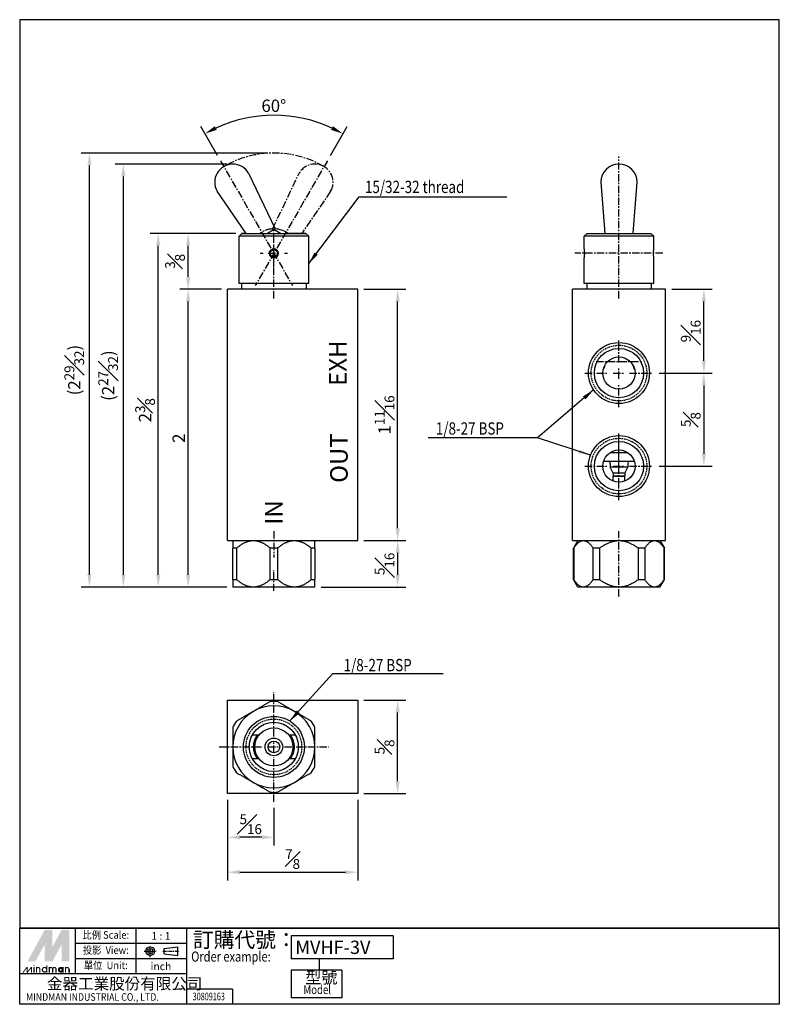
# Model space of a CAD drawing. Extents: x 201 to 330, y 66 to 234.
import ezdxf
from ezdxf.enums import TextEntityAlignment as Align

# ---------------------------------------------------------------- set-up
doc = ezdxf.new("R2010")
doc.units = 0
for name, pattern in [('AM_ISO08W050x2', [9, 6, -0.75, 1.5, -0.75]), ('CENTER', [2, 1.25, -0.25, 0.25, -0.25]), ('HIDDEN', [0.375, 0.25, -0.125])]:
    doc.linetypes.add(name, pattern=pattern)
doc.layers.get('0').update_dxf_attribs({"linetype": 'CONTINUOUS'})
doc.layers.get('Defpoints').update_dxf_attribs({"linetype": 'CONTINUOUS'})
for name, color, linetype in [('CENTER', 1, 'CENTER'), ('dim', 5, 'CONTINUOUS'), ('LOGO', 7, 'CONTINUOUS')]:
    doc.layers.add(name, color=color, linetype=linetype)
doc.styles.add('CHINESET', font='simplex.shx', dxfattribs={"bigfont": 'chineset.shx'})
doc.styles.add('DAYUS', font='simplex.shx', dxfattribs={"bigfont": 'dayus.shx'})
doc.dimstyles.get("Standard").update_dxf_attribs({"dimscale": 0.7, "dimtxt": 3, "dimasz": 3, "dimexe": 2, "dimexo": 1.5, "dimgap": 0.8, "dimtad": 1, "dimdec": 5, "dimlfac": 0.03937, "dimdsep": 46, "dimlunit": 5, "dimtxsty": 'CHINESET', "dimcen": 3, "dimclrd": 256, "dimclre": 256, "dimclrt": 256, "dimadec": 0, "dimazin": 2, "dimtfac": 0.8, "dimtdec": 5, "dimtmove": 0, "dimatfit": 3, "dimfxl": 0, "dimfrac": 1, "dimtolj": 1, "dimlwd": -1, "dimlwe": -1, "dimarcsym": 0})
doc.dimstyles.new('STANDARD$0', dxfattribs={"dimscale": 0.7, "dimtxt": 3, "dimasz": 3, "dimexe": 2, "dimexo": 1.5, "dimgap": 0.8, "dimtad": 1, "dimdec": 5, "dimlfac": 0.03937, "dimdsep": 46, "dimlunit": 5, "dimtxsty": 'CHINESET', "dimcen": 3, "dimclrd": 256, "dimclre": 256, "dimclrt": 256, "dimadec": 0, "dimazin": 2, "dimtfac": 0.8, "dimtdec": 5, "dimtmove": 0, "dimatfit": 3, "dimfxl": 0, "dimfrac": 1, "dimtolj": 1, "dimlwd": -1, "dimlwe": -1, "dimarcsym": 0})

# ---------------------------------------------------------------- blocks, each defined once
blk = doc.blocks.new('*D5')
at = {"layer": 'Defpoints', "color": 0}
for p in [(248.02, 217.34), (234.81, 209.94), (253.05, 209.94), (240.76, 188.65), (247.11, 188.65)]:
    blk.add_point(p, dxfattribs=at)
at = {"layer": 'dim'}
for p, q in [((234.29, 210.85), (231.45, 215.76)), ((253.58, 210.85), (256.41, 215.76))]:
    blk.add_line(p, q, dxfattribs=at)
blk.add_arc((243.93, 194.14), 23.56, 65.1087, 114.8913, dxfattribs=at)
for points in [[(234.18, 215.2), (233.85, 215.82), (232.15, 214.55)], [(254.01, 215.82), (253.69, 215.2), (255.71, 214.55)]]:
    blk.add_solid(points, dxfattribs=at)
at = {"layer": 'dim', "insert": (243.93, 219.31), "char_height": 2.1, "attachment_point": 5, "style": 'CHINESET'}
blk.add_mtext('\\A1;60°', dxfattribs=at)
blk = doc.blocks.new('*D4')
at = {"layer": 'Defpoints', "color": 0}
for p in [(236.03, 102.01), (258.23, 102.01), (258.23, 88.59)]:
    blk.add_point(p, dxfattribs=at)
at = {"layer": 'dim'}
for p, q in [((236.03, 100.96), (236.03, 87.19)), ((258.23, 100.96), (258.23, 87.19)), ((238.13, 88.59), (256.13, 88.59))]:
    blk.add_line(p, q, dxfattribs=at)
for points in [[(238.13, 88.94), (238.13, 88.24), (236.03, 88.59)], [(256.13, 88.94), (256.13, 88.24), (258.23, 88.59)]]:
    blk.add_solid(points, dxfattribs=at)
at = {"layer": 'dim', "insert": (247.13, 90.83), "char_height": 2.1, "attachment_point": 5, "style": 'CHINESET'}
blk.add_mtext('\\A1;{\\H0.800000x;\\S7#8;}', dxfattribs=at)
blk = doc.blocks.new('*D3')
at = {"layer": 'Defpoints', "color": 0}
for p in [(236.03, 102.01), (243.93, 100.61), (236.03, 94.54)]:
    blk.add_point(p, dxfattribs=at)
at = {"layer": 'dim'}
for p, q in [((236.03, 100.96), (236.03, 93.14)), ((243.93, 99.56), (243.93, 93.14)), ((241.83, 94.54), (238.13, 94.54))]:
    blk.add_line(p, q, dxfattribs=at)
for points in [[(238.13, 94.89), (238.13, 94.19), (236.03, 94.54)], [(241.83, 94.89), (241.83, 94.19), (243.93, 94.54)]]:
    blk.add_solid(points, dxfattribs=at)
at = {"layer": 'dim', "insert": (239.98, 96.78), "char_height": 2.1, "attachment_point": 5, "style": 'CHINESET'}
blk.add_mtext('\\A1;{\\H0.800000x;\\S5#16;}', dxfattribs=at)
blk = doc.blocks.new('*D7')
at = {"layer": 'Defpoints', "color": 0}
for p in [(224.2, 197.54), (238.48, 197.54), (236.93, 137.21)]:
    blk.add_point(p, dxfattribs=at)
at = {"layer": 'dim'}
for p, q in [((237.43, 197.54), (222.8, 197.54)), ((224.2, 139.31), (224.2, 195.44)), ((235.88, 137.21), (222.8, 137.21))]:
    blk.add_line(p, q, dxfattribs=at)
for points in [[(223.85, 195.44), (224.55, 195.44), (224.2, 197.54)], [(223.85, 139.31), (224.55, 139.31), (224.2, 137.21)]]:
    blk.add_solid(points, dxfattribs=at)
at = {"layer": 'dim', "insert": (221.96, 167.38), "char_height": 2.1, "attachment_point": 5, "rotation": 90, "style": 'CHINESET'}
blk.add_mtext('\\A1;2{\\H0.800000x;\\S3#8;}', dxfattribs=at)
blk = doc.blocks.new('*D6')
at = {"layer": 'Defpoints', "color": 0}
for p in [(229.31, 197.54), (238.48, 197.54), (236.03, 188.01)]:
    blk.add_point(p, dxfattribs=at)
at = {"layer": 'dim'}
for p, q in [((237.43, 197.54), (227.91, 197.54)), ((229.31, 190.11), (229.31, 195.44)), ((234.98, 188.01), (227.91, 188.01))]:
    blk.add_line(p, q, dxfattribs=at)
for points in [[(228.96, 195.44), (229.66, 195.44), (229.31, 197.54)], [(228.96, 190.11), (229.66, 190.11), (229.31, 188.01)]]:
    blk.add_solid(points, dxfattribs=at)
at = {"layer": 'dim', "insert": (227.07, 192.78), "char_height": 2.1, "attachment_point": 5, "rotation": 90, "style": 'CHINESET'}
blk.add_mtext('\\A1;{\\H0.800000x;\\S3#8;}', dxfattribs=at)
blk = doc.blocks.new('*D8')
at = {"layer": 'Defpoints', "color": 0}
for p in [(229.31, 188.01), (236.03, 188.01), (236.93, 137.21)]:
    blk.add_point(p, dxfattribs=at)
at = {"layer": 'dim'}
for p, q in [((234.98, 188.01), (227.91, 188.01)), ((229.31, 139.31), (229.31, 185.91)), ((235.88, 137.21), (227.91, 137.21))]:
    blk.add_line(p, q, dxfattribs=at)
for points in [[(228.96, 185.91), (229.66, 185.91), (229.31, 188.01)], [(228.96, 139.31), (229.66, 139.31), (229.31, 137.21)]]:
    blk.add_solid(points, dxfattribs=at)
at = {"layer": 'dim', "insert": (227.7, 162.61), "char_height": 2.1, "attachment_point": 5, "rotation": 90, "style": 'CHINESET'}
blk.add_mtext('\\A1;2', dxfattribs=at)
blk = doc.blocks.new('*D2')
at = {"layer": 'Defpoints', "color": 0}
for p in [(258.23, 117.91), (265.05, 117.91), (258.23, 102.01)]:
    blk.add_point(p, dxfattribs=at)
at = {"layer": 'dim'}
for p, q in [((259.28, 117.91), (266.45, 117.91)), ((265.05, 104.11), (265.05, 115.81)), ((259.28, 102.01), (266.45, 102.01))]:
    blk.add_line(p, q, dxfattribs=at)
for points in [[(264.7, 115.81), (265.4, 115.81), (265.05, 117.91)], [(264.7, 104.11), (265.4, 104.11), (265.05, 102.01)]]:
    blk.add_solid(points, dxfattribs=at)
at = {"layer": 'dim', "insert": (262.81, 109.96), "char_height": 2.1, "attachment_point": 5, "rotation": 90, "style": 'CHINESET'}
blk.add_mtext('\\A1;{\\H0.800000x;\\S5#8;}', dxfattribs=at)
blk = doc.blocks.new('*D1')
at = {"layer": 'Defpoints', "color": 0}
for p in [(258.23, 145.15), (250.93, 137.21), (265.05, 137.21)]:
    blk.add_point(p, dxfattribs=at)
at = {"layer": 'dim'}
for p, q in [((259.28, 145.15), (266.45, 145.15)), ((265.05, 143.05), (265.05, 139.31)), ((251.98, 137.21), (266.45, 137.21))]:
    blk.add_line(p, q, dxfattribs=at)
for points in [[(264.7, 143.05), (265.4, 143.05), (265.05, 145.15)], [(264.7, 139.31), (265.4, 139.31), (265.05, 137.21)]]:
    blk.add_solid(points, dxfattribs=at)
at = {"layer": 'dim', "insert": (262.81, 141.18), "char_height": 2.1, "attachment_point": 5, "rotation": 90, "style": 'CHINESET'}
blk.add_mtext('\\A1;{\\H0.800000x;\\S5#16;}', dxfattribs=at)
blk = doc.blocks.new('*D0')
at = {"layer": 'Defpoints', "color": 0}
for p in [(258.23, 188.01), (265.05, 188.01), (258.23, 145.15)]:
    blk.add_point(p, dxfattribs=at)
at = {"layer": 'dim'}
for p, q in [((259.28, 188.01), (266.45, 188.01)), ((265.05, 147.25), (265.05, 185.91)), ((259.28, 145.15), (266.45, 145.15))]:
    blk.add_line(p, q, dxfattribs=at)
for points in [[(264.7, 185.91), (265.4, 185.91), (265.05, 188.01)], [(264.7, 147.25), (265.4, 147.25), (265.05, 145.15)]]:
    blk.add_solid(points, dxfattribs=at)
at = {"layer": 'dim', "insert": (262.81, 166.58), "char_height": 2.1, "attachment_point": 5, "rotation": 90, "style": 'CHINESET'}
blk.add_mtext('\\A1;1{\\H0.800000x;\\S11#16;}', dxfattribs=at)
blk = doc.blocks.new('*D10')
at = {"layer": 'Defpoints', "color": 0}
for p in [(310.75, 188.01), (317.29, 188.01), (308.6, 173.72)]:
    blk.add_point(p, dxfattribs=at)
at = {"layer": 'dim'}
for p, q in [((311.8, 188.01), (318.69, 188.01)), ((317.29, 175.82), (317.29, 185.91)), ((309.65, 173.72), (318.69, 173.72))]:
    blk.add_line(p, q, dxfattribs=at)
for points in [[(316.94, 185.91), (317.64, 185.91), (317.29, 188.01)], [(316.94, 175.82), (317.64, 175.82), (317.29, 173.72)]]:
    blk.add_solid(points, dxfattribs=at)
at = {"layer": 'dim', "insert": (315.05, 180.87), "char_height": 2.1, "attachment_point": 5, "rotation": 90, "style": 'CHINESET'}
blk.add_mtext('\\A1;{\\H0.800000x;\\S9#16;}', dxfattribs=at)
blk = doc.blocks.new('*D9')
at = {"layer": 'Defpoints', "color": 0}
for p in [(308.6, 173.72), (308.6, 157.85), (317.29, 157.85)]:
    blk.add_point(p, dxfattribs=at)
at = {"layer": 'dim'}
for p, q in [((309.65, 173.72), (318.69, 173.72)), ((317.29, 171.62), (317.29, 159.95)), ((309.65, 157.85), (318.69, 157.85))]:
    blk.add_line(p, q, dxfattribs=at)
for points in [[(316.94, 171.62), (317.64, 171.62), (317.29, 173.72)], [(316.94, 159.95), (317.64, 159.95), (317.29, 157.85)]]:
    blk.add_solid(points, dxfattribs=at)
at = {"layer": 'dim', "insert": (315.05, 165.79), "char_height": 2.1, "attachment_point": 5, "rotation": 90, "style": 'CHINESET'}
blk.add_mtext('\\A1;{\\H0.800000x;\\S5#8;}', dxfattribs=at)
blk = doc.blocks.new('*D12')
at = {"layer": 'Defpoints', "color": 0}
for p in [(218.25, 209.37), (236.93, 209.37), (236.93, 137.21)]:
    blk.add_point(p, dxfattribs=at)
at = {"layer": 'dim'}
for p, q in [((235.88, 209.37), (216.85, 209.37)), ((218.25, 139.31), (218.25, 207.27)), ((235.88, 137.21), (216.85, 137.21))]:
    blk.add_line(p, q, dxfattribs=at)
for points in [[(217.9, 207.27), (218.6, 207.27), (218.25, 209.37)], [(217.9, 139.31), (218.6, 139.31), (218.25, 137.21)]]:
    blk.add_solid(points, dxfattribs=at)
at = {"layer": 'dim', "insert": (215.66, 173.29), "char_height": 2.1, "attachment_point": 5, "rotation": 90, "style": 'CHINESET'}
blk.add_mtext('\\A1;(2{\\H0.800000x;\\S27#32;})', dxfattribs=at)
blk = doc.blocks.new('*D13')
at = {"layer": 'Defpoints', "color": 0}
for p in [(212.47, 211.24), (243.93, 211.24), (236.93, 137.21)]:
    blk.add_point(p, dxfattribs=at)
at = {"layer": 'dim'}
for p, q in [((242.88, 211.24), (211.07, 211.24)), ((212.47, 139.31), (212.47, 209.14)), ((235.88, 137.21), (211.07, 137.21))]:
    blk.add_line(p, q, dxfattribs=at)
for points in [[(212.12, 209.14), (212.82, 209.14), (212.47, 211.24)], [(212.12, 139.31), (212.82, 139.31), (212.47, 137.21)]]:
    blk.add_solid(points, dxfattribs=at)
at = {"layer": 'dim', "insert": (209.88, 174.23), "char_height": 2.1, "attachment_point": 5, "rotation": 90, "style": 'CHINESET'}
blk.add_mtext('\\A1;(2{\\H0.800000x;\\S29#32;})', dxfattribs=at)

msp = doc.modelspace()

# ---------------------------------------------------------------- linework, layer by layer
for p, q in [((239.616698, 207.816166), (244.153179, 198.310949)), ((299.704081, 206.257812), (300.387998, 197.54181)), ((305.223198, 197.580472), (305.904081, 206.257812)), ((239.175673, 197.54181), (234.247341, 204.716166)), ((244.153179, 198.310949), (242.820992, 197.54181)), ((238.482019, 197.54181), (237.982019, 197.04181)), ((249.882019, 197.04181), (237.982019, 197.04181)), ((237.982019, 189.01181), (237.982019, 197.04181)), ((238.482019, 197.54181), (249.382019, 197.54181)), ((239.032019, 197.54181), (238.482019, 197.54181)), ((239.032019, 197.54181), (239.175673, 197.54181)), ((248.832019, 197.54181), (246.354957, 197.54181)), ((249.382019, 197.54181), (248.832019, 197.54181)), ((249.382019, 197.54181), (249.882019, 197.04181)), ((249.882019, 189.01181), (249.882019, 197.04181)), ((297.354081, 197.54181), (296.854081, 197.04181)), ((302.804081, 197.04181), (296.854081, 197.04181)), ((296.854081, 194.89181), (296.854081, 197.04181)), ((297.354081, 197.54181), (302.804081, 197.54181)), ((302.804081, 197.54181), (308.254081, 197.54181)), ((308.754081, 197.04181), (302.804081, 197.04181)), ((308.254081, 197.54181), (308.754081, 197.04181)), ((308.754081, 194.89181), (308.754081, 197.04181)), ((296.854081, 189.01181), (296.854081, 193.39181)), ((308.754081, 189.01181), (308.754081, 193.39181)), ((249.882019, 189.01181), (237.982019, 189.01181)), ((238.432019, 189.01181), (238.432019, 188.01181)), ((249.432019, 189.01181), (249.432019, 188.01181)), ((308.754081, 189.01181), (296.854081, 189.01181)), ((297.304081, 189.01181), (297.304081, 188.01181)), ((308.304081, 189.01181), (308.304081, 188.01181)), ((258.232019, 188.01181), (236.032019, 188.01181)), ((236.032019, 145.15181), (236.032019, 188.01181)), ((258.232019, 145.15181), (258.232019, 188.01181)), ((310.754081, 188.01181), (294.854081, 188.01181)), ((294.854081, 145.15181), (294.854081, 188.01181)), ((310.754081, 145.15181), (310.754081, 188.01181)), ((301.2966, 160.15181), (302.804081, 160.15181)), ((302.804081, 160.15181), (304.311563, 160.15181)), ((302.804081, 158.65181), (300.173017, 158.65181)), ((301.304081, 158.35181), (301.304081, 157.65181)), ((305.435146, 158.65181), (302.804081, 158.65181)), ((304.304081, 158.35181), (304.304081, 157.65181)), ((302.804081, 157.65181), (301.304081, 157.65181)), ((301.804081, 156.65181), (301.304081, 157.65181)), ((302.804081, 156.65181), (301.804081, 156.65181)), ((301.804081, 156.65181), (301.804081, 156.15181)), ((304.304081, 157.65181), (302.804081, 157.65181)), ((303.804081, 156.65181), (302.804081, 156.65181)), ((303.804081, 156.65181), (304.304081, 157.65181)), ((303.804081, 156.65181), (303.804081, 156.15181)), ((301.804081, 156.15181), (302.804081, 156.15181)), ((302.804081, 156.15181), (301.804081, 156.15181)), ((301.804081, 155.290073), (301.804081, 156.15181)), ((302.804081, 156.15181), (303.804081, 156.15181)), ((303.804081, 156.15181), (302.804081, 156.15181)), ((303.804081, 155.290073), (303.804081, 156.15181)), ((236.032019, 145.15181), (258.232019, 145.15181)), ((294.854081, 145.15181), (310.754081, 145.15181)), ((295.804081, 145.15181), (295.054081, 143.852772)), ((309.804081, 145.15181), (310.554081, 143.852772)), ((236.932019, 138.510849), (236.932019, 143.852772)), ((237.55159, 143.852772), (236.932019, 143.852772)), ((237.55159, 143.852772), (237.55159, 138.510849)), ((243.312449, 138.510849), (243.312449, 143.852772)), ((244.55159, 143.852772), (243.312449, 143.852772)), ((244.55159, 143.852772), (244.55159, 138.510849)), ((250.312449, 138.510849), (250.312449, 143.852772)), ((250.932019, 143.852772), (250.312449, 143.852772)), ((250.932019, 143.852772), (250.932019, 138.510849)), ((295.054081, 138.510849), (295.054081, 143.852772)), ((295.078887, 143.852772), (295.054081, 143.852772)), ((295.078887, 143.852772), (295.078887, 138.510849)), ((298.40492, 138.510849), (298.40492, 143.852772)), ((299.478048, 143.852772), (298.40492, 143.852772)), ((299.478048, 143.852772), (299.478048, 138.510849)), ((307.203242, 143.852772), (306.130115, 143.852772)), ((306.130115, 138.510849), (306.130115, 143.852772)), ((307.203242, 143.852772), (307.203242, 138.510849)), ((310.529276, 138.510849), (310.529276, 143.852772)), ((310.554081, 143.852772), (310.529276, 143.852772)), ((310.554081, 138.510849), (310.554081, 143.852772)), ((236.932019, 138.510849), (237.55159, 138.510849)), ((243.312449, 138.510849), (244.55159, 138.510849)), ((250.312449, 138.510849), (250.932019, 138.510849)), ((295.054081, 138.510849), (295.078887, 138.510849)), ((295.804081, 137.21181), (295.054081, 138.510849)), ((298.40492, 138.510849), (299.478048, 138.510849)), ((306.130115, 138.510849), (307.203242, 138.510849)), ((309.804081, 137.21181), (310.554081, 138.510849)), ((310.529276, 138.510849), (310.554081, 138.510849)), ((240.432019, 137.21181), (236.932019, 137.21181)), ((247.432019, 137.21181), (240.432019, 137.21181)), ((250.932019, 137.21181), (247.432019, 137.21181)), ((296.741904, 137.21181), (295.804081, 137.21181)), ((302.804081, 137.21181), (296.741904, 137.21181)), ((308.866259, 137.21181), (302.804081, 137.21181)), ((309.804081, 137.21181), (308.866259, 137.21181)), ((236.032019, 117.912333), (258.232019, 117.912333)), ((236.032019, 102.012333), (236.032019, 117.912333)), ((258.232019, 117.912333), (258.232019, 102.012333)), ((258.232019, 102.012333), (236.032019, 102.012333))]:
    msp.add_line(p, q)
for centre, radius in [((243.932019, 194.14181), 0.75), ((243.932019, 194.14181), 0.61789), ((302.804081, 173.72181), 5.2), ((302.804081, 173.72181), 4.2), ((302.804081, 173.72181), 2.75), ((302.804081, 157.85181), 5.2), ((302.804081, 157.85181), 4.2), ((302.804081, 157.85181), 2.75), ((243.932019, 109.962333), 5.2), ((243.932019, 109.962333), 4.2), ((243.932019, 109.962333), 3.25), ((243.932019, 109.962333), 1.5), ((243.932019, 109.962333), 1)]:
    msp.add_circle(centre, radius)
at = {"color": 3, "linetype": 'HIDDEN'}
for centre in [(302.804081, 173.72181), (302.804081, 157.85181), (243.932019, 109.962333)]:
    msp.add_circle(centre, 4.75, dxfattribs=at)
for centre, radius, start, end in [((236.932019, 206.266166), 3.1, 30, 210), ((302.804081, 206.257812), 3.1, 0, 180), ((243.932019, 194.14181), 4.175, 54.52524061, 86.96349108), ((301.004081, 158.35181), 0.3, 0, 90), ((304.604081, 158.35181), 0.3, 90, 180), ((243.932019, 109.962333), 7.75, 85.41462092, 94.58537908), ((243.932019, 109.962333), 7, 120, 180), ((243.932019, 109.962333), 7, 60, 120), ((243.932019, 109.962333), 7, 0, 60), ((243.932019, 109.962333), 7.75, 145.41462092, 154.58537908), ((243.932019, 109.962333), 7.75, 25.41462092, 34.58537908), ((243.932019, 109.962333), 3.5, 145.15009542, 214.84990458), ((243.932019, 109.962333), 3.3, 142.69479903, 217.30520097), ((243.932019, 109.962333), 3.3, 0, 37.30520097), ((243.932019, 109.962333), 3.5, 360, 34.84990458), ((243.932019, 109.962333), 7, 180, 240), ((243.932019, 109.962333), 3.3, 322.69479903, 0), ((243.932019, 109.962333), 3.5, 325.15009542, 360), ((243.932019, 109.962333), 7, 300, 0), ((243.932019, 109.962333), 7.75, 205.41462092, 214.58537908), ((243.932019, 109.962333), 7.75, 325.41462092, 334.58537908), ((243.932019, 109.962333), 7, 240, 300), ((243.932019, 109.962333), 7.75, 265.41462092, 274.58537908)]:
    msp.add_arc(centre, radius, start, end)
for points, knots in [([(244.682019, 194.14181), (244.682019, 194.047531), (244.663157, 193.947036), (244.586586, 193.762281), (244.528882, 193.678013), (244.395817, 193.544948), (244.311549, 193.487244), (244.126793, 193.410673), (244.026298, 193.39181), (243.83774, 193.39181), (243.737245, 193.410673), (243.55249, 193.487244), (243.468222, 193.544948), (243.335156, 193.678013), (243.277453, 193.762281), (243.200882, 193.947036), (243.182019, 194.047531), (243.182019, 194.23609), (243.200882, 194.336585), (243.277453, 194.521339), (243.335156, 194.605608), (243.468222, 194.738673), (243.55249, 194.796377), (243.737245, 194.872948), (243.83774, 194.89181), (244.026298, 194.89181), (244.126793, 194.872948), (244.311549, 194.796377), (244.395817, 194.738673), (244.528882, 194.605608), (244.586586, 194.521339), (244.663157, 194.336585), (244.682019, 194.23609), (244.682019, 194.14181)], [0, 0, 0, 0, 0.2828394897, 0.2828394897, 0.5656789794, 0.5656789794, 0.8485160252, 0.8485160252, 1.1313530709, 1.1313530709, 1.4141901167, 1.4141901167, 1.6970271625, 1.6970271625, 1.9798666522, 1.9798666522, 2.2627061419, 2.2627061419, 2.5455456316, 2.5455456316, 2.8283851212, 2.8283851212, 3.111222167, 3.111222167, 3.3940592128, 3.3940592128, 3.6768962586, 3.6768962586, 3.9597333044, 3.9597333044, 4.2425727941, 4.2425727941, 4.5254122837, 4.5254122837, 4.5254122837, 4.5254122837]), ([(296.854081, 194.89181), (296.854081, 194.89181), (296.856551, 194.872948), (296.865478, 194.796377), (296.871809, 194.738673), (296.883717, 194.605608), (296.89007, 194.521339), (296.899048, 194.336585), (296.90154, 194.23609), (296.90154, 194.14181)], [3.3940592128, 3.3940592128, 3.3940592128, 3.3940592128, 3.6768962586, 3.6768962586, 3.9597333044, 3.9597333044, 4.2425727941, 4.2425727941, 4.5254122837, 4.5254122837, 4.5254122837, 4.5254122837]), ([(308.706623, 194.14181), (308.706623, 194.23609), (308.709115, 194.336585), (308.718093, 194.521339), (308.724446, 194.605608), (308.736354, 194.738673), (308.742685, 194.796377), (308.751612, 194.872948), (308.754081, 194.89181), (308.754081, 194.89181)], [0, 0, 0, 0, 0.2828394897, 0.2828394897, 0.5656789794, 0.5656789794, 0.8485160252, 0.8485160252, 1.1313530709, 1.1313530709, 1.1313530709, 1.1313530709]), ([(296.90154, 194.14181), (296.90154, 194.047531), (296.899048, 193.947036), (296.89007, 193.762281), (296.883717, 193.678013), (296.871809, 193.544948), (296.865478, 193.487244), (296.856551, 193.410673), (296.854081, 193.39181), (296.854081, 193.39181)], [0, 0, 0, 0, 0.2828394897, 0.2828394897, 0.5656789794, 0.5656789794, 0.8485160252, 0.8485160252, 1.1313530709, 1.1313530709, 1.1313530709, 1.1313530709]), ([(308.754081, 193.39181), (308.754081, 193.39181), (308.751612, 193.410673), (308.742685, 193.487244), (308.736354, 193.544948), (308.724446, 193.678013), (308.718093, 193.762281), (308.709115, 193.947036), (308.706623, 194.047531), (308.706623, 194.14181)], [3.3940592128, 3.3940592128, 3.3940592128, 3.3940592128, 3.6768962586, 3.6768962586, 3.9597333044, 3.9597333044, 4.2425727941, 4.2425727941, 4.5254122837, 4.5254122837, 4.5254122837, 4.5254122837]), ([(300.415275, 175.0842), (300.371943, 174.919415), (300.316904, 174.770866), (300.217009, 174.531905), (300.1655, 174.425785), (300.126656, 174.349421)], [5.2647366508, 5.2647366508, 5.2647366508, 5.2647366508, 5.794372557, 5.794372557, 6.3219279883, 6.3219279883, 6.3219279883, 6.3219279883]), ([(305.481506, 174.349421), (305.442663, 174.425785), (305.391154, 174.531905), (305.291258, 174.770866), (305.23622, 174.919415), (305.192888, 175.0842)], [2.9452785, 2.9452785, 2.9452785, 2.9452785, 3.4728339313, 3.4728339313, 4.0024698376, 4.0024698376, 4.0024698376, 4.0024698376])]:
    msp.add_open_spline(points, degree=3, knots=knots)
for points, weights in [([(236.932019, 145.15181), (236.932019, 145.15181), (236.932019, 143.852772)], [1, 1.06015481409, 1.06677933679]), ([(237.55159, 143.852772), (239.065036, 145.15181), (240.432019, 145.15181)], [1.06677933679, 1.06015481409, 1]), ([(240.432019, 145.15181), (241.799003, 145.15181), (243.312449, 143.852772)], [1, 1.06015481409, 1.06677933679]), ([(244.55159, 143.852772), (246.065036, 145.15181), (247.432019, 145.15181)], [1.06677933679, 1.06015481409, 1]), ([(247.432019, 145.15181), (248.799003, 145.15181), (250.312449, 143.852772)], [1, 1.06015481409, 1.06677933679]), ([(250.932019, 143.852772), (250.932019, 145.15181), (250.932019, 145.15181)], [1.06677933679, 1.06015481409, 1]), ([(295.078887, 143.852772), (295.952675, 145.15181), (296.741904, 145.15181)], [1.06677933679, 1.06015481409, 1]), ([(296.741904, 145.15181), (297.531132, 145.15181), (298.40492, 143.852772)], [1, 1.06015481409, 1.06677933679]), ([(299.478048, 143.852772), (301.225625, 145.15181), (302.804081, 145.15181)], [1.06677933679, 1.06015481409, 1]), ([(302.804081, 145.15181), (304.382538, 145.15181), (306.130115, 143.852772)], [1, 1.06015481409, 1.06677933679]), ([(307.203242, 143.852772), (308.077031, 145.15181), (308.866259, 145.15181)], [1.06677933679, 1.06015481409, 1]), ([(308.866259, 145.15181), (309.655488, 145.15181), (310.529276, 143.852772)], [1, 1.06015481409, 1.06677933679]), ([(236.932019, 138.510849), (236.932019, 137.21181), (236.932019, 137.21181)], [1.06677933679, 1.06015481409, 1]), ([(240.432019, 137.21181), (239.065036, 137.21181), (237.55159, 138.510849)], [1, 1.06015481409, 1.06677933679]), ([(243.312449, 138.510849), (241.799003, 137.21181), (240.432019, 137.21181)], [1.06677933679, 1.06015481409, 1]), ([(247.432019, 137.21181), (246.065036, 137.21181), (244.55159, 138.510849)], [1, 1.06015481409, 1.06677933679]), ([(250.312449, 138.510849), (248.799003, 137.21181), (247.432019, 137.21181)], [1.06677933679, 1.06015481409, 1]), ([(250.932019, 137.21181), (250.932019, 137.21181), (250.932019, 138.510849)], [1, 1.06015481409, 1.06677933679]), ([(296.741904, 137.21181), (295.952675, 137.21181), (295.078887, 138.510849)], [1, 1.06015481409, 1.06677933679]), ([(298.40492, 138.510849), (297.531132, 137.21181), (296.741904, 137.21181)], [1.06677933679, 1.06015481409, 1]), ([(302.804081, 137.21181), (301.225625, 137.21181), (299.478048, 138.510849)], [1, 1.06015481409, 1.06677933679]), ([(306.130115, 138.510849), (304.382538, 137.21181), (302.804081, 137.21181)], [1.06677933679, 1.06015481409, 1]), ([(308.866259, 137.21181), (308.077031, 137.21181), (307.203242, 138.510849)], [1, 1.06015481409, 1.06677933679]), ([(310.529276, 138.510849), (309.655488, 137.21181), (308.866259, 137.21181)], [1.06677933679, 1.06015481409, 1]), ([(243.312449, 117.687528), (241.799003, 116.813739), (240.432019, 116.024511)], [1.06677933679, 1.06015481409, 1]), ([(247.432019, 116.024511), (246.065036, 116.813739), (244.55159, 117.687528)], [1, 1.06015481409, 1.06677933679]), ([(240.432019, 116.024511), (239.065036, 115.235283), (237.55159, 114.361494)], [1, 1.06015481409, 1.06677933679]), ([(250.312449, 114.361494), (248.799003, 115.235283), (247.432019, 116.024511)], [1.06677933679, 1.06015481409, 1]), ([(236.932019, 113.288367), (236.932019, 111.54079), (236.932019, 109.962333)], [1.06677933679, 1.06015481409, 1]), ([(250.932019, 109.962333), (250.932019, 111.54079), (250.932019, 113.288367)], [1, 1.06015481409, 1.06677933679]), ([(241.370282, 111.962333), (240.876675, 111.962333), (240.238782, 111.962333)], [1.00151079326, 1.01250105811, 1]), ([(247.625256, 111.962333), (246.987364, 111.962333), (246.493757, 111.962333)], [1, 1.01250105811, 1.00151079326]), ([(236.932019, 109.962333), (236.932019, 108.383876), (236.932019, 106.636299)], [1, 1.06015481409, 1.06677933679]), ([(250.932019, 106.636299), (250.932019, 108.383876), (250.932019, 109.962333)], [1.06677933679, 1.06015481409, 1]), ([(240.238782, 107.962333), (240.876675, 107.962333), (241.370282, 107.962333)], [1, 1.01250105811, 1.00151079326]), ([(246.493757, 107.962333), (246.987364, 107.962333), (247.625256, 107.962333)], [1.00151079326, 1.01250105811, 1]), ([(237.55159, 105.563172), (239.065036, 104.689384), (240.432019, 103.900155)], [1.06677933679, 1.06015481409, 1]), ([(247.432019, 103.900155), (248.799003, 104.689384), (250.312449, 105.563172)], [1, 1.06015481409, 1.06677933679]), ([(240.432019, 103.900155), (241.799003, 103.110927), (243.312449, 102.237138)], [1, 1.06015481409, 1.06677933679]), ([(244.55159, 102.237138), (246.065036, 103.110927), (247.432019, 103.900155)], [1.06677933679, 1.06015481409, 1])]:
    msp.add_rational_spline(points, weights, degree=2)
at = {"layer": 'CENTER'}
for p, q in [((234.811007, 209.939868), (247.105326, 188.645481)), ((253.053032, 209.939868), (240.758712, 188.645481)), ((302.804081, 186.41181), (302.804081, 210.678676)), ((243.71086, 198.310949), (248.247341, 207.816166)), ((253.616698, 204.716166), (248.688366, 197.54181)), ((245.043047, 197.54181), (243.71086, 198.310949)), ((243.932019, 186.41181), (243.932019, 198.64181)), ((243.932019, 195.94181), (243.932019, 196.49181)), ((243.932019, 193.14181), (243.932019, 195.14181)), ((241.582019, 194.14181), (242.132019, 194.14181)), ((242.932019, 194.14181), (244.932019, 194.14181)), ((245.732019, 194.14181), (246.282019, 194.14181)), ((310.306623, 194.14181), (295.30154, 194.14181)), ((243.932019, 191.79181), (243.932019, 192.34181)), ((302.804081, 175.52181), (302.804081, 179.52181)), ((298.899195, 175.71181), (306.708968, 175.71181)), ((302.804081, 172.72181), (302.804081, 174.72181)), ((297.004081, 173.72181), (301.004081, 173.72181)), ((301.804081, 173.72181), (303.804081, 173.72181)), ((304.604081, 173.72181), (308.604081, 173.72181)), ((302.804081, 167.92181), (302.804081, 171.92181)), ((302.804081, 159.65181), (302.804081, 163.65181)), ((302.804081, 152.55181), (302.804081, 161.75181)), ((302.804081, 156.85181), (302.804081, 158.85181)), ((297.004081, 157.85181), (301.004081, 157.85181)), ((301.804081, 157.85181), (303.804081, 157.85181)), ((304.604081, 157.85181), (308.604081, 157.85181)), ((302.804081, 152.05181), (302.804081, 156.05181)), ((243.932019, 146.75181), (243.932019, 142.252772)), ((302.804081, 135.61181), (302.804081, 146.75181)), ((243.932019, 136.55181), (243.932019, 140.110849)), ((243.932019, 111.762333), (243.932019, 119.312333)), ((243.932019, 108.962333), (243.932019, 110.962333)), ((234.582019, 109.962333), (242.132019, 109.962333)), ((242.932019, 109.962333), (244.932019, 109.962333)), ((245.732019, 109.962333), (253.282019, 109.962333)), ((243.932019, 100.612333), (243.932019, 108.162333))]:
    msp.add_line(p, q, dxfattribs=at)
for centre, radius, start, end in [((243.932019, 194.14181), 17.1, 60, 120), ((250.932019, 206.266166), 3.1, 330, 150), ((243.932019, 194.14181), 4.175, 93.03650892, 125.47475939)]:
    msp.add_arc(centre, radius, start, end, dxfattribs=at)
at = {"layer": 'LOGO', "color": 4}
for p, q in [((330.163608, 79.018228), (200.563608, 79.018228)), ((210.066232, 71.243354), (210.066232, 79.018228)), ((220.432731, 71.243354), (220.432731, 79.018228)), ((229.07148, 66.060105), (229.07148, 79.018228)), ((264.296037, 77.722416), (246.894804, 77.722416)), ((246.894804, 77.722416), (246.894804, 73.834979)), ((264.296037, 77.722416), (264.296037, 73.834979)), ((229.07148, 76.426604), (210.066232, 76.426604)), ((229.07148, 73.834979), (210.066232, 73.834979)), ((264.296037, 73.834979), (246.894804, 73.834979)), ((251.664904, 73.834979), (251.664904, 71.891261)), ((229.07148, 71.243354), (200.563608, 71.243354)), ((246.894804, 71.891261), (246.894804, 67.139949)), ((255.533553, 71.891261), (246.894804, 71.891261)), ((255.533553, 71.891261), (255.533553, 67.139949)), ((236.84748, 68.65173), (229.07148, 68.65173)), ((236.84748, 68.65173), (236.84748, 66.060105)), ((255.533553, 67.139949), (246.894804, 67.139949))]:
    msp.add_line(p, q, dxfattribs=at)
at = {"layer": 'LOGO', "linetype": 'AM_ISO08W050x2', "ltscale": 0.3}
for p, q in [((222.83209, 74.096397), (222.83209, 76.170729)), ((221.794924, 75.133563), (223.869256, 75.133563))]:
    msp.add_line(p, q, dxfattribs=at)
at = {"layer": 'LOGO', "linetype": 'Continuous'}
for p, q in [((225.201462, 75.574391), (227.560128, 75.885942)), ((225.201462, 74.692736), (227.560128, 74.381184))]:
    msp.add_line(p, q, dxfattribs=at)
at = {"layer": 'LOGO'}
for p, q in [((225.201462, 74.692736), (225.201462, 75.574391)), ((227.560128, 74.381184), (227.560128, 75.885942)), ((209.056374, 71.465474), (209.056374, 72.045069))]:
    msp.add_line(p, q, dxfattribs=at)
at = {"layer": 'LOGO', "linetype": 'CENTER', "ltscale": 0.5}
msp.add_line((225.012834, 75.133563), (227.797638, 75.133563), dxfattribs=at)
at = {"layer": 'LOGO', "color": 4}
for points in [[(200.563608, 79.018228), (330.163608, 79.018228), (330.163608, 233.990178), (200.563608, 233.990178)], [(200.563608, 79.018228), (330.163608, 79.018228), (330.163608, 66.060105), (200.563608, 66.060105)]]:
    msp.add_lwpolyline(points, close=True, dxfattribs=at)
at = {"layer": 'LOGO', "color": 5, "const_width": 0.193508}
for points in [[(204.001456, 72.045069, 1), (203.420932, 72.045069, 1)], [(206.19105, 72.045069, 1), (205.610526, 72.045069, 1)], [(206.770645, 72.045069, 1), (206.190121, 72.045069, 1)], [(208.960239, 72.045069, 1), (208.379715, 72.045069, 1)]]:
    msp.add_lwpolyline(points, format="xyb", dxfattribs=at)
for points in [[(204.418994, 71.94847, 1), (205.193026, 71.94847, 1)], [(207.188184, 71.94847, 1), (207.962215, 71.94847, 1)]]:
    msp.add_lwpolyline(points, format="xyb", close=True, dxfattribs=at)
at = {"layer": 'LOGO', "color": 5}
msp.add_lwpolyline([(207.285402, 71.94847, 1.0000000573), (207.864997, 71.94847, 1.0000000573)], format="xyb", close=True, dxfattribs=at)
at = {"layer": 'LOGO', "linetype": 'Continuous'}
for radius in [0.752379, 0.440828]:
    msp.add_circle((222.83209, 75.133563), radius, dxfattribs=at)
at = {"layer": 'LOGO', "color": 5}
msp.add_circle((207.575199, 71.94847), 0.289798, dxfattribs=at)
for points in [[(201.908035, 73.397458), (202.46831, 73.397458), (204.80601, 78.710413), (205.366285, 78.710413)], [(202.700148, 73.397458), (203.260423, 73.397458), (205.366285, 78.285377), (204.80601, 76.231034)], [(204.80601, 73.397458), (205.366285, 73.397458), (204.80601, 76.231034), (205.366285, 78.285377)], [(205.598123, 78.710413), (206.158399, 78.710413), (205.598123, 73.822494), (206.158399, 75.876837)], [(205.598123, 73.822494), (206.158399, 75.876837), (208.264261, 78.710413), (207.703986, 78.710413)], [(205.598123, 73.397458), (206.158399, 73.397458), (208.264261, 78.285377), (207.703986, 76.231034)], [(208.264261, 78.285377), (207.703986, 76.231034), (208.264261, 73.397458), (207.703986, 73.397458)], [(208.496099, 73.397458), (209.056374, 73.397458), (208.496099, 78.710413), (209.056374, 78.710413)], [(201.009776, 71.465474), (201.202974, 71.465474), (201.747036, 72.431466), (201.940234, 72.431466)], [(201.747036, 72.431466), (201.940234, 72.431466), (201.747036, 71.465474), (201.940234, 71.465474)], [(201.747036, 71.465474), (201.940234, 71.465474), (202.484296, 72.431466), (202.677494, 72.431466)], [(202.484296, 72.431466), (202.677494, 72.431466), (202.484296, 71.465474), (202.677494, 71.465474)], [(202.906194, 72.566705), (203.099392, 72.566705), (202.906194, 72.721264), (203.099392, 72.721264)], [(202.906194, 72.431466), (203.099392, 72.431466), (202.906194, 71.465474), (203.099392, 71.465474)], [(203.324797, 72.431466), (203.517995, 72.431466), (203.324797, 71.465474), (203.517995, 71.465474)], [(205.095788, 72.721264), (205.288987, 72.721264), (205.095788, 71.465474), (205.288987, 71.465474)], [(205.514391, 72.431466), (205.70759, 72.431466), (205.514391, 71.465474), (205.70759, 71.465474)], [(207.864978, 72.431466), (208.058176, 72.431466), (207.864978, 71.465474), (208.058176, 71.465474)], [(208.283581, 71.465474), (208.476779, 71.465474), (208.283581, 72.431466), (208.476779, 72.431466)], [(203.904392, 72.045069), (204.09759, 72.045069), (203.904392, 71.465474), (204.09759, 71.465474)], [(206.093986, 72.045069), (206.287185, 72.045069), (206.093986, 71.465474), (206.287185, 71.465474)], [(206.673581, 72.045069), (206.86678, 72.045069), (206.673581, 71.465474), (206.86678, 71.465474)], [(208.863176, 72.045069), (209.056374, 72.045069), (208.863176, 71.465474), (209.056374, 71.465474)]]:
    msp.add_solid(points, dxfattribs=at)
at = {"layer": 'LOGO', "color": 2}
for points in [[(202.46831, 73.397458), (202.700148, 73.397458), (205.366285, 78.710413), (205.598123, 78.710413)], [(205.366285, 78.710413), (205.598123, 78.710413), (205.366285, 73.397458), (205.598123, 73.397458)], [(205.366285, 73.397458), (205.598123, 73.397458), (208.264261, 78.710413), (208.496099, 78.710413)], [(208.264261, 78.710413), (208.496099, 78.710413), (208.264261, 73.397458), (208.496099, 73.397458)]]:
    msp.add_solid(points, dxfattribs=at)

# ---------------------------------------------------------------- texts
at = {"style": 'DAYUS'}
for s, p in [('EXH', (256.337004, 171.539935)), ('OUT', (256.53019, 154.998977)), ('IN', (245.423158, 147.866638))]:
    msp.add_text(s, height=3, rotation=90, dxfattribs=at).set_placement(p)
at = {"layer": 'dim', "style": 'DAYUS', "width": 0.8}
for s, p in [('15/32-32 thread', (259.465347, 204.420792)), ('1/8-27 BSP', (271.563644, 163.220606)), ('1/8-27 BSP', (255.822068, 122.862799))]:
    msp.add_text(s, height=2.1, dxfattribs=at).set_placement(p)
at = {"layer": 'LOGO', "style": 'CHINESET', "width": 0.9}
for s, p in [('比例 Scale:', (215.249482, 77.722416, 84.925406)), ('投影  View:', (215.249482, 75.130791, 84.925406)), ('單位  Unit:', (215.249482, 72.539167, 84.925406))]:
    msp.add_text(s, height=1.2958123, dxfattribs=at).set_placement(p, align=Align.MIDDLE)
at = {"layer": 'LOGO', "style": 'CHINESET'}
for s, p in [('1 : 1', (224.659761, 77.722416)), ('inch', (224.659761, 72.539167))]:
    msp.add_text(s, height=1.2958123, dxfattribs=at).set_placement(p, align=Align.MIDDLE_CENTER)
at = {"layer": 'LOGO', "color": 7, "style": 'CHINESET'}
msp.add_text('訂購代號：', height=2.5916247, dxfattribs=at).set_placement((230.132166, 75.773809))
at = {"layer": 'LOGO', "color": 7, "linetype": 'Continuous', "style": 'CHINESET'}
msp.add_text('MVHF-3V', height=2.268, dxfattribs=at).set_placement((247.58554, 74.646476))
at = {"layer": 'LOGO', "color": 7, "style": 'CHINESET', "width": 0.8}
msp.add_text('Order example:', height=1.72774979, dxfattribs=at).set_placement((229.822193, 73.341495))
at = {"layer": 'LOGO', "linetype": 'Continuous', "style": 'CHINESET'}
msp.add_text('金器工業股份有限公司', height=1.9437185, dxfattribs=at).set_placement((205.218225, 68.605709))
at = {"layer": 'LOGO', "style": 'CHINESET'}
msp.add_text('型號', height=2, dxfattribs=at).set_placement((249.30491, 69.612465, 84.925406))
at = {"layer": 'LOGO', "linetype": 'Continuous', "style": 'CHINESET'}
for s, height, width, p in [('Model', 1.5, 0.8, (248.969497, 67.810586, 84.925406)), ('MINDMAN INDUSTRIAL CO., LTD.', 1.29581234, 0.85, (201.647998, 66.661609))]:
    msp.add_text(s, height=height, dxfattribs=dict(at, width=width)).set_placement(p)
at = {"layer": 'LOGO', "style": 'CHINESET', "width": 0.7}
msp.add_text('30809163', height=1.296, dxfattribs=at).set_placement((232.825475, 66.749472), align=Align.CENTER)

# ---------------------------------------------------------------- dimensions: what is measured, and where the dimension line sits
at = {"layer": 'dim'}
dim = msp.add_angular_dim_2l(base=(248.023169, 217.343871), line1=((253.053032, 209.939868), (240.758712, 188.645481)), line2=((234.811007, 209.939868), (247.105326, 188.645481)), dimstyle='Standard', override={"dimdec": 0}, dxfattribs=at)
dim.commit()
dim.dimension.update_dxf_attribs({"geometry": '*D5', "text_midpoint": (243.932019, 219.311801)})
for base, p2, override, picture, middle in [((212.469603, 211.24181), (243.932019, 211.24181), {"dimdec": 5, "dimtdec": 8}, '*D13', (209.879603, 174.22681)), ((218.250786, 209.366166), (236.932019, 209.366166), {"dimtdec": 8}, '*D12', (215.660786, 173.288988))]:
    dim = msp.add_linear_dim(base=base, p1=(236.932019, 137.21181), p2=p2, angle=90, text='(<>)', dimstyle='STANDARD$0', override=override, dxfattribs=at)
    dim.commit()
    dim.dimension.update_dxf_attribs({"geometry": picture, "text_midpoint": middle})
for base, p1, p2, picture, middle in [((224.204814, 197.54181), (236.932019, 137.21181), (238.482019, 197.54181), '*D7', (221.964814, 167.37681)), ((229.308054, 197.54181), (236.032019, 188.01181), (238.482019, 197.54181), '*D6', (227.068054, 192.77681)), ((229.308054, 188.01181), (236.932019, 137.21181), (236.032019, 188.01181), '*D8', (227.698054, 162.61181)), ((265.048426, 188.01181), (258.232019, 145.15181), (258.232019, 188.01181), '*D0', (262.808426, 166.58181)), ((317.28752, 188.01181), (308.604081, 173.72181), (310.754081, 188.01181), '*D10', (315.04752, 180.86681)), ((317.28752, 157.85181), (308.604081, 173.72181), (308.604081, 157.85181), '*D9', (315.04752, 165.78681)), ((265.048426, 137.21181), (258.232019, 145.15181), (250.932019, 137.21181), '*D1', (262.808426, 141.18181)), ((265.048426, 117.912333), (258.232019, 102.012333), (258.232019, 117.912333), '*D2', (262.808426, 109.962333))]:
    dim = msp.add_linear_dim(base=base, p1=p1, p2=p2, angle=90, dimstyle='Standard', dxfattribs=at)
    dim.commit()
    dim.dimension.update_dxf_attribs({"geometry": picture, "text_midpoint": middle})
for base, p1, p2, picture, middle in [((258.232019, 88.592682), (236.032019, 102.012333), (258.232019, 102.012333), '*D4', (247.132019, 90.832682)), ((236.032019, 94.543459), (243.932019, 100.612333), (236.032019, 102.012333), '*D3', (239.982019, 96.783459))]:
    dim = msp.add_linear_dim(base=base, p1=p1, p2=p2, dimstyle='Standard', dxfattribs=at)
    dim.commit()
    dim.dimension.update_dxf_attribs({"geometry": picture, "text_midpoint": middle})

# ---------------------------------------------------------------- leaders
for points in [[(249.882019, 192.414113), (258.465957, 203.792876), (283.659147, 203.792876)], [(298.473707, 170.842947), (288.893665, 162.648151), (270.274634, 162.648151)], [(297.950436, 159.717855), (288.893665, 162.648151)], [(246.672509, 114.381577), (253.978387, 122.485952), (272.806345, 122.485952)]]:
    msp.add_leader(points, dimstyle='Standard', override={"dimgap": 0.8, "dimtad": 0}, dxfattribs=at)

doc.saveas('drawing.dxf')
